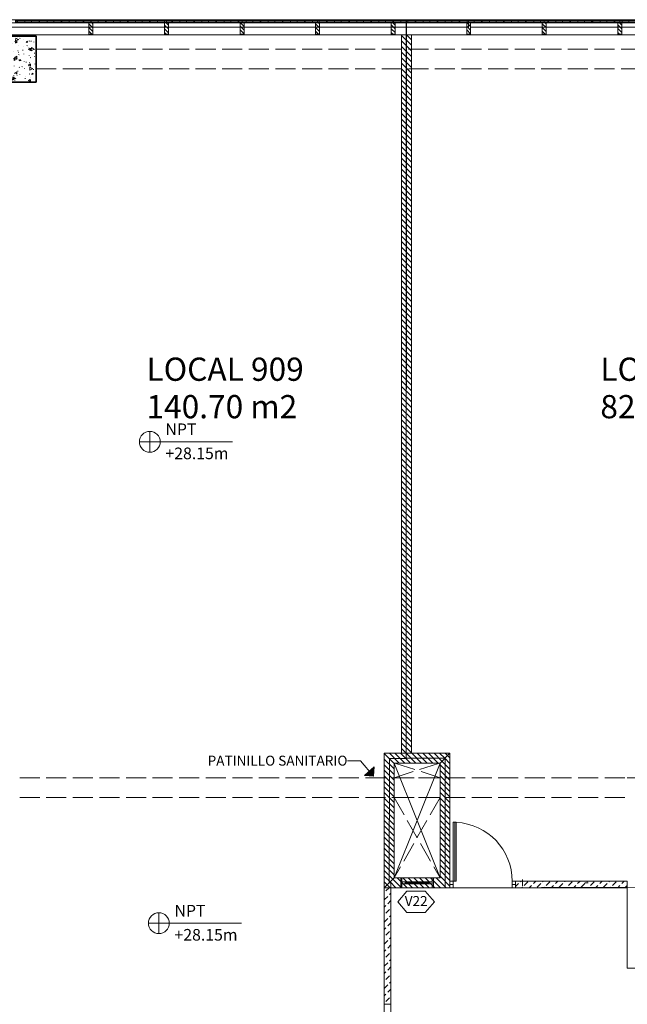
# Model space of a CAD drawing. Units: metres. Extents: x 257.9 to 317.4, y -86.5 to -34.6.
# Drawn here: x 273.7 to 282.9, y -61.6 to -46.6 of the extents above; entities that cross this region are included whole.
import ezdxf

# ---------------------------------------------------------------- set-up
doc = ezdxf.new("R2010")
doc.units = ezdxf.units.M
doc.header["$LTSCALE"] = 0.508
doc.header["$PDMODE"] = 1
doc.header["$PDSIZE"] = -2
for name, pattern in [('Dash Style-9', [5, 3.75, -0.277785, 0.69443, -0.277785]), ('ISO-02 Dashed', [0.75, 0.6, -0.15]), ('ISO-07 Dotted', [0.175, 0.025, -0.15])]:
    doc.linetypes.add(name, pattern=pattern)
for name, color, linetype, lineweight, true_color in [('A-LABELS PUERTAS Y VENTANAS', 7, 'Continuous', 18, 0xdd0000), ('A. ARQ-Partición Exterior-Aluminio', 7, 'Continuous', 18, 0x383aff), ('A. ARQ-Partición Exterior-Vidrio Templado', 7, 'Continuous', 18, 0x555555), ("A. ARQ-Partición Interior-Bloques H6'-30", 7, 'Continuous', 18, 0x555555), ("A. ARQ-Partición Interior-Bloques H6'-31", 7, 'Continuous', 18, 0x555555), ("A. ARQ-Partición Interior-Bloques H6'-32", 7, 'Continuous', 18, 0x555555), ("A. ARQ-Partición Interior-Bloques H6'-33", 7, 'Continuous', 18, 0x555555), ('A. ARQ-Partición Interior-Vidrio Templado', 7, 'Continuous', 18, 0x555555), ('S. ESTRUCT-Hormigón-Columnas', 7, 'Continuous', 35, 0x555555), ('S. ESTRUCT-Hormigón-Vigas', 7, 'Continuous', 35, 0x555555), ('Z.-ANN-Espacios', 7, 'ISO-07 Dotted', 5, 0x888888), ('Z.-ANN-Hueco', 7, 'Continuous', 5, 0x66aa99), ('Z.-ANN-Nivel de Piso', 7, 'Continuous', 5, 0x444444), ('Z.-ANN-Textos', 7, 'Continuous', 5, 0x888888)]:
    doc.layers.add(name, color=color, linetype=linetype, lineweight=lineweight, true_color=true_color)
for name, color, linetype, lineweight in [('A.  ARQ-01.BASE-01.General', 7, 'Continuous', 15), ('None', 7, 'Continuous', 5), ('NonPlot', 7, 'Continuous', 5), ('Sills', 7, 'Continuous', 5), ('Z.-ANN-Puertas', 7, 'Continuous', 5)]:
    doc.layers.add(name, color=color, linetype=linetype, lineweight=lineweight)
doc.styles.add('Arial', font='arial.ttf')
doc.styles.add('Folio Medium', font='txt')
pattern_1 = [(45, (0, 0), (-0.0561266, 0.0561266), [0.079375004, -0.039687496])]
pattern_2 = [(-45, (0, 0), (0.042426407, 0.042426407), [])]
pattern_3 = [(-45, (0, 0), (0.028284271, 0.028284271), [])]

# ---------------------------------------------------------------- blocks, each defined once
blk = doc.blocks.new('Group-1')
at = {"layer": 'S. ESTRUCT-Hormigón-Vigas', "linetype": 'ISO-02 Dashed', "lineweight": 13}
for p, q in [((273.933, -47.041), (284.283, -47.041)), ((273.933, -47.341), (284.283, -47.341)), ((280.083, -58.136), (279.383, -57.911)), ((279.383, -58.136), (280.083, -57.911)), ((273.683, -58.136), (282.933, -58.136)), ((273.683, -58.436), (282.933, -58.436)), ((280.083, -58.436), (279.383, -59.661)), ((279.383, -58.436), (280.083, -59.661))]:
    blk.add_line(p, q, dxfattribs=at)
at = {"layer": 'S. ESTRUCT-Hormigón-Vigas', "linetype": 'ISO-02 Dashed', "lineweight": 13, "flags": 128}
for points in [[(269.558, -46.591), (309.293, -46.591), (302.326, -76.989), (302.326, -76.989), (302.326, -76.989), (302.326, -76.989), (302.326, -76.989), (269.558, -74.437), (269.558, -64.361), (272.883, -64.361), (272.883, -59.816), (269.558, -59.816), (269.558, -46.591)], [(282.933, -58.136), (292.083, -58.136), (292.083, -58.036)]]:
    blk.add_lwpolyline(points, dxfattribs=at)
for points in [[(279.383, -58.136), (280.083, -58.136), (280.083, -57.911), (279.383, -57.911)], [(279.383, -58.436), (280.083, -58.436), (280.083, -59.661), (279.383, -59.661)]]:
    blk.add_lwpolyline(points, close=True, dxfattribs=at)
blk = doc.blocks.new('Callout-2')
at = {"layer": 'Z.-ANN-Textos', "linetype": 'Continuous', "lineweight": 0}
blk.add_hatch(color=255, dxfattribs=at).paths.add_polyline_path([(0.206, 0.1), (0.306, 0), (0.206, -0.1)])
at = {"layer": 'Z.-ANN-Textos'}
for p, q in [((-0.129, 0.146), (0, 0)), ((0, 0), (0.306, 0))]:
    blk.add_line(p, q, dxfattribs=at)
at = {"layer": 'Z.-ANN-Textos', "lineweight": 5, "flags": 128}
blk.add_lwpolyline([(0.206, 0.1), (0.306, 0), (0.206, -0.1)], close=True, dxfattribs=at)
at = {"layer": 'Z.-ANN-Textos', "extrusion": (0, 0, -1), "insert": (-0.19, 0.094), "char_height": 0.15152, "width": 2.17158, "attachment_point": 3, "text_direction": (0.660855, -0.750514, 0), "line_spacing_factor": 0.967741, "style": 'Arial'}
blk.add_mtext('PATINILLO SANITARIO', dxfattribs=at)
blk = doc.blocks.new('Elevation Benchmark')
at = {"layer": 'Z.-ANN-Nivel de Piso'}
for p, q in [((0.159, -0.159), (0.159, 0.159)), ((0, 0), (0.318, 0))]:
    blk.add_line(p, q, dxfattribs=at)
at = {"layer": 'Z.-ANN-Nivel de Piso', "linetype": 'Dash Style-9'}
blk.add_line((0.318, 0), (1.419, 0), dxfattribs=at)
at = {"layer": 'Z.-ANN-Nivel de Piso'}
for start, end in [(90, 180), (270, 0)]:
    blk.add_arc((0.159, 0), 0.159, start, end, dxfattribs=at)
blk.add_ellipse((0.159, 0), major_axis=(0.159, 0), ratio=1, dxfattribs=at)
at = {"layer": 'Z.-ANN-Nivel de Piso', "char_height": 0.1768, "line_spacing_factor": 0.967741, "style": 'Arial'}
for s, insert, attachment_point in [('NPT', (0.397, 0.047), 7), ('+28.15m', (0.397, -0.088), 1)]:
    blk.add_mtext(s, dxfattribs=dict(at, insert=insert, attachment_point=attachment_point))
blk = doc.blocks.new('Elevation Benchmark-4')
at = {"layer": 'Z.-ANN-Nivel de Piso'}
for p, q in [((0.159, -0.159), (0.159, 0.159)), ((0, 0), (0.318, 0))]:
    blk.add_line(p, q, dxfattribs=at)
at = {"layer": 'Z.-ANN-Nivel de Piso', "linetype": 'Dash Style-9'}
blk.add_line((0.318, 0), (1.419, 0), dxfattribs=at)
at = {"layer": 'Z.-ANN-Nivel de Piso'}
for start, end in [(90, 180), (270, 0)]:
    blk.add_arc((0.159, 0), 0.159, start, end, dxfattribs=at)
blk.add_ellipse((0.159, 0), major_axis=(0.159, 0), ratio=1, dxfattribs=at)
at = {"layer": 'Z.-ANN-Nivel de Piso', "char_height": 0.1768, "line_spacing_factor": 0.967741, "style": 'Arial'}
for s, insert, attachment_point in [('NPT', (0.397, 0.047), 7), ('+28.15m', (0.397, -0.088), 1)]:
    blk.add_mtext(s, dxfattribs=dict(at, insert=insert, attachment_point=attachment_point))
blk = doc.blocks.new('Group-28-1')
at = {"layer": "A. ARQ-Partición Interior-Bloques H6'-30"}
blk.add_line((282.538, -46.591), (280.869, -46.591), dxfattribs=at)
blk = doc.blocks.new('Group-29-1')
at = {"layer": 'A. ARQ-Partición Exterior-Aluminio', "linetype": 'Continuous', "lineweight": 5, "true_color": 0x9999ff}
h = blk.add_hatch(dxfattribs=at)
h.set_pattern_fill('PATRÓN D001', color=161, style=0, pattern_type=2)
h.set_pattern_definition(pattern_3)
h.paths.add_polyline_path([(274.768, -46.626), (274.768, -46.634), (273.618, -46.634), (273.618, -46.626)])
h = blk.add_hatch(dxfattribs=at)
h.set_pattern_fill('PATRÓN D001', color=161, style=0, pattern_type=2)
h.set_pattern_definition(pattern_3)
h.paths.add_polyline_path([(275.918, -46.626), (275.918, -46.634), (274.768, -46.634), (274.768, -46.626)])
h = blk.add_hatch(dxfattribs=at)
h.set_pattern_fill('PATRÓN D001', color=161, style=0, pattern_type=2)
h.set_pattern_definition(pattern_3)
h.paths.add_polyline_path([(275.918, -46.626), (275.918, -46.634), (277.068, -46.634), (277.068, -46.626)])
h = blk.add_hatch(dxfattribs=at)
h.set_pattern_fill('PATRÓN D001', color=161, style=0, pattern_type=2)
h.set_pattern_definition(pattern_3)
h.paths.add_polyline_path([(278.218, -46.626), (278.218, -46.634), (277.068, -46.634), (277.068, -46.626)])
h = blk.add_hatch(dxfattribs=at)
h.set_pattern_fill('PATRÓN D001', color=161, style=0, pattern_type=2)
h.set_pattern_definition(pattern_3)
h.paths.add_polyline_path([(278.218, -46.626), (278.218, -46.634), (279.368, -46.634), (279.368, -46.626)])
h = blk.add_hatch(dxfattribs=at)
h.set_pattern_fill('PATRÓN D001', color=161, style=0, pattern_type=2)
h.set_pattern_definition(pattern_3)
h.paths.add_polyline_path([(279.368, -46.626), (279.368, -46.634), (280.518, -46.634), (280.518, -46.626)])
h = blk.add_hatch(dxfattribs=at)
h.set_pattern_fill('PATRÓN D001', color=161, style=0, pattern_type=2)
h.set_pattern_definition(pattern_3)
h.paths.add_polyline_path([(280.518, -46.626), (280.518, -46.634), (281.668, -46.634), (281.668, -46.626)])
h = blk.add_hatch(dxfattribs=at)
h.set_pattern_fill('PATRÓN D001', color=161, style=0, pattern_type=2)
h.set_pattern_definition(pattern_3)
h.paths.add_polyline_path([(281.668, -46.626), (281.668, -46.634), (282.818, -46.634), (282.818, -46.626)])
h = blk.add_hatch(dxfattribs=at)
h.set_pattern_fill('PATRÓN D001', color=161, style=0, pattern_type=2)
h.set_pattern_definition(pattern_3)
h.paths.add_polyline_path([(283.968, -46.626), (283.968, -46.634), (282.388, -46.634), (282.388, -46.626)])
h = blk.add_hatch(dxfattribs=at)
h.set_pattern_fill('PATRÓN D001', color=161, style=0, pattern_type=2)
h.set_pattern_definition(pattern_3)
h.paths.add_polyline_path([(274.738, -46.639), (274.798, -46.639), (274.798, -46.809), (274.738, -46.809)])
h = blk.add_hatch(dxfattribs=at)
h.set_pattern_fill('PATRÓN D001', color=161, style=0, pattern_type=2)
h.set_pattern_definition(pattern_3)
h.paths.add_polyline_path([(275.888, -46.639), (275.948, -46.639), (275.948, -46.809), (275.888, -46.809)])
h = blk.add_hatch(dxfattribs=at)
h.set_pattern_fill('PATRÓN D001', color=161, style=0, pattern_type=2)
h.set_pattern_definition(pattern_3)
h.paths.add_polyline_path([(277.038, -46.639), (277.098, -46.639), (277.098, -46.809), (277.038, -46.809)])
h = blk.add_hatch(dxfattribs=at)
h.set_pattern_fill('PATRÓN D001', color=161, style=0, pattern_type=2)
h.set_pattern_definition(pattern_3)
h.paths.add_polyline_path([(278.188, -46.639), (278.248, -46.639), (278.248, -46.809), (278.188, -46.809)])
h = blk.add_hatch(dxfattribs=at)
h.set_pattern_fill('PATRÓN D001', color=161, style=0, pattern_type=2)
h.set_pattern_definition(pattern_3)
h.paths.add_polyline_path([(279.338, -46.639), (279.398, -46.639), (279.398, -46.809), (279.338, -46.809)])
h = blk.add_hatch(dxfattribs=at)
h.set_pattern_fill('PATRÓN D001', color=161, style=0, pattern_type=2)
h.set_pattern_definition(pattern_3)
h.paths.add_polyline_path([(280.488, -46.639), (280.548, -46.639), (280.548, -46.809), (280.488, -46.809)])
h = blk.add_hatch(dxfattribs=at)
h.set_pattern_fill('PATRÓN D001', color=161, style=0, pattern_type=2)
h.set_pattern_definition(pattern_3)
h.paths.add_polyline_path([(281.638, -46.639), (281.698, -46.639), (281.698, -46.809), (281.638, -46.809)])
h = blk.add_hatch(dxfattribs=at)
h.set_pattern_fill('PATRÓN D001', color=161, style=0, pattern_type=2)
h.set_pattern_definition(pattern_3)
h.paths.add_polyline_path([(282.788, -46.639), (282.848, -46.639), (282.848, -46.809), (282.788, -46.809)])
at = {"layer": 'A. ARQ-Partición Exterior-Vidrio Templado', "linetype": 'Continuous', "lineweight": 5, "true_color": 0xa6caf0}
h = blk.add_hatch(dxfattribs=at)
h.set_pattern_fill('VIDRIO 001', color=151, style=0, pattern_type=2)
h.set_pattern_definition(pattern_1)
h.paths.add_polyline_path([(274.768, -46.603), (273.618, -46.603), (273.618, -46.623), (274.768, -46.623)])
h = blk.add_hatch(dxfattribs=at)
h.set_pattern_fill('VIDRIO 001', color=151, style=0, pattern_type=2)
h.set_pattern_definition(pattern_1)
h.paths.add_polyline_path([(275.918, -46.603), (274.768, -46.603), (274.768, -46.623), (275.918, -46.623)])
h = blk.add_hatch(dxfattribs=at)
h.set_pattern_fill('VIDRIO 001', color=151, style=0, pattern_type=2)
h.set_pattern_definition(pattern_1)
h.paths.add_polyline_path([(275.918, -46.603), (277.068, -46.603), (277.068, -46.623), (275.918, -46.623)])
h = blk.add_hatch(dxfattribs=at)
h.set_pattern_fill('VIDRIO 001', color=151, style=0, pattern_type=2)
h.set_pattern_definition(pattern_1)
h.paths.add_polyline_path([(278.218, -46.603), (277.068, -46.603), (277.068, -46.623), (278.218, -46.623)])
h = blk.add_hatch(dxfattribs=at)
h.set_pattern_fill('VIDRIO 001', color=151, style=0, pattern_type=2)
h.set_pattern_definition(pattern_1)
h.paths.add_polyline_path([(278.218, -46.603), (279.368, -46.603), (279.368, -46.623), (278.218, -46.623)])
h = blk.add_hatch(dxfattribs=at)
h.set_pattern_fill('VIDRIO 001', color=151, style=0, pattern_type=2)
h.set_pattern_definition(pattern_1)
h.paths.add_polyline_path([(279.368, -46.603), (280.518, -46.603), (280.518, -46.623), (279.368, -46.623)])
h = blk.add_hatch(dxfattribs=at)
h.set_pattern_fill('VIDRIO 001', color=151, style=0, pattern_type=2)
h.set_pattern_definition(pattern_1)
h.paths.add_polyline_path([(280.518, -46.603), (281.668, -46.603), (281.668, -46.623), (280.518, -46.623)])
h = blk.add_hatch(dxfattribs=at)
h.set_pattern_fill('VIDRIO 001', color=151, style=0, pattern_type=2)
h.set_pattern_definition(pattern_1)
h.paths.add_polyline_path([(281.668, -46.603), (282.818, -46.603), (282.818, -46.623), (281.668, -46.623)])
h = blk.add_hatch(dxfattribs=at)
h.set_pattern_fill('VIDRIO 001', color=151, style=0, pattern_type=2)
h.set_pattern_definition(pattern_1)
h.paths.add_polyline_path([(283.968, -46.603), (282.388, -46.603), (282.388, -46.623), (283.968, -46.623)])
at = {"layer": 'A. ARQ-Partición Exterior-Aluminio'}
for points in [[(274.768, -46.626), (274.768, -46.634), (273.618, -46.634), (273.618, -46.626)], [(275.918, -46.626), (275.918, -46.634), (274.768, -46.634), (274.768, -46.626)], [(275.918, -46.626), (275.918, -46.634), (277.068, -46.634), (277.068, -46.626)], [(278.218, -46.626), (278.218, -46.634), (277.068, -46.634), (277.068, -46.626)], [(278.218, -46.626), (278.218, -46.634), (279.368, -46.634), (279.368, -46.626)], [(279.368, -46.626), (279.368, -46.634), (280.518, -46.634), (280.518, -46.626)], [(280.518, -46.626), (280.518, -46.634), (281.668, -46.634), (281.668, -46.626)], [(281.668, -46.626), (281.668, -46.634), (282.818, -46.634), (282.818, -46.626)], [(283.968, -46.626), (283.968, -46.634), (282.388, -46.634), (282.388, -46.626)]]:
    blk.add_lwpolyline(points, close=True, dxfattribs=at)
at = {"layer": 'A. ARQ-Partición Exterior-Aluminio', "flags": 128}
for points in [[(280.518, -46.703), (280.518, -46.639), (270.331, -46.639), (270.395, -46.703)], [(274.738, -46.639), (274.798, -46.639), (274.798, -46.809), (274.738, -46.809)], [(275.888, -46.639), (275.948, -46.639), (275.948, -46.809), (275.888, -46.809)], [(277.038, -46.639), (277.098, -46.639), (277.098, -46.809), (277.038, -46.809)], [(278.188, -46.639), (278.248, -46.639), (278.248, -46.809), (278.188, -46.809)], [(279.338, -46.639), (279.398, -46.639), (279.398, -46.809), (279.338, -46.809)], [(280.488, -46.639), (280.548, -46.639), (280.548, -46.809), (280.488, -46.809)], [(287.418, -46.703), (287.418, -46.639), (280.548, -46.639), (280.548, -46.703)], [(281.638, -46.639), (281.698, -46.639), (281.698, -46.809), (281.638, -46.809)], [(282.788, -46.639), (282.848, -46.639), (282.848, -46.809), (282.788, -46.809)]]:
    blk.add_lwpolyline(points, close=True, dxfattribs=at)
at = {"layer": 'A. ARQ-Partición Exterior-Vidrio Templado'}
for points in [[(274.768, -46.603), (273.618, -46.603), (273.618, -46.623), (274.768, -46.623)], [(275.918, -46.603), (274.768, -46.603), (274.768, -46.623), (275.918, -46.623)], [(275.918, -46.603), (277.068, -46.603), (277.068, -46.623), (275.918, -46.623)], [(278.218, -46.603), (277.068, -46.603), (277.068, -46.623), (278.218, -46.623)], [(278.218, -46.603), (279.368, -46.603), (279.368, -46.623), (278.218, -46.623)], [(279.368, -46.603), (280.518, -46.603), (280.518, -46.623), (279.368, -46.623)], [(280.518, -46.603), (281.668, -46.603), (281.668, -46.623), (280.518, -46.623)], [(281.668, -46.603), (282.818, -46.603), (282.818, -46.623), (281.668, -46.623)], [(283.968, -46.603), (282.388, -46.603), (282.388, -46.623), (283.968, -46.623)]]:
    blk.add_lwpolyline(points, close=True, dxfattribs=at)
at = {"layer": "A. ARQ-Partición Interior-Bloques H6'-30", "color": 7}
blk.add_blockref('Group-28-1', (0, 0), dxfattribs=at)
blk = doc.blocks.new('Group-31-1')
at = {"layer": 'A.  ARQ-01.BASE-01.General', "flags": 128}
for points in [[(-0.25, 0.075), (-0.23095, 0.075), (-0.23095, -0.075), (-0.25, -0.075)], [(0.23095, 0.075), (0.25, 0.075), (0.25, -0.075), (0.23095, -0.075)]]:
    blk.add_lwpolyline(points, close=True, dxfattribs=at)
blk = doc.blocks.new('Group-32-1')
at = {"layer": 'A.  ARQ-01.BASE-01.General'}
for p, q in [((-0.25, 0.075), (-0.23095, 0.075)), ((-0.23095, 0.075), (-0.23095, -0.075)), ((0.25, 0.075), (0.23095, 0.075)), ((0.23095, 0.075), (0.23095, -0.075)), ((-0.25, -0.075), (-0.23095, -0.075)), ((0.25, -0.075), (0.23095, -0.075))]:
    blk.add_line(p, q, dxfattribs=at)
at = {"layer": 'A.  ARQ-01.BASE-01.General', "color": 7}
blk.add_blockref('Group-31-1', (0, 0), dxfattribs=at)
blk = doc.blocks.new('Group-33-1')
at = {"layer": 'A.  ARQ-01.BASE-01.General'}
for p, q in [((-0.231, 0.017), (-0.231, -0.017)), ((0.231, 0.017), (0.231, -0.017))]:
    blk.add_line(p, q, dxfattribs=at)
blk = doc.blocks.new('Group-34-1')
at = {"layer": 'A.  ARQ-01.BASE-01.General', "flags": 128}
for points in [[(-0.231, 0.017), (-0.18, 0.017), (-0.18, -0.017), (-0.231, -0.017)], [(0.18, 0.017), (0.231, 0.017), (0.231, -0.017), (0.18, -0.017)]]:
    blk.add_lwpolyline(points, close=True, dxfattribs=at)
blk = doc.blocks.new('Group-35-1')
at = {"layer": 'A.  ARQ-01.BASE-01.General'}
for p, q in [((-0.231, 0.017), (-0.18, 0.017)), ((-0.18, 0.017), (-0.18, -0.017)), ((0.231, 0.017), (0.18, 0.017)), ((0.18, 0.017), (0.18, -0.017)), ((-0.231, -0.017), (-0.18, -0.017)), ((0.231, -0.017), (0.18, -0.017))]:
    blk.add_line(p, q, dxfattribs=at)
at = {"layer": 'A.  ARQ-01.BASE-01.General', "flags": 128}
blk.add_lwpolyline([(-0.18, 0.017), (0.18, 0.017), (0.18, -0.017), (-0.18, -0.017)], close=True, dxfattribs=at)
at = {"layer": 'A.  ARQ-01.BASE-01.General', "color": 7}
for name in ['Group-33-1', 'Group-34-1']:
    blk.add_blockref(name, (0, 0), dxfattribs=at)
blk = doc.blocks.new('Group-36-1')
at = {"layer": 'A.  ARQ-01.BASE-01.General', "flags": 128}
blk.add_lwpolyline([(-0.18015, 0.000635), (0.18015, 0.000635), (0.18015, -0.000635), (-0.18015, -0.000635)], close=True, dxfattribs=at)
blk = doc.blocks.new('Group-37-1')
at = {"layer": 'A.  ARQ-01.BASE-01.General'}
for p, q in [((-0.18015, 0.000635), (0.18015, 0.000635)), ((-0.18015, -0.000635), (0.18015, -0.000635))]:
    blk.add_line(p, q, dxfattribs=at)
at = {"layer": 'A.  ARQ-01.BASE-01.General', "color": 7}
blk.add_blockref('Group-36-1', (0, 0), dxfattribs=at)
blk = doc.blocks.new('Window (2D)')
at = {"layer": 'A.  ARQ-01.BASE-01.General'}
for p, q in [((-0.25, 0.075), (0.25, 0.075)), ((-0.25, -0.075), (0.25, -0.075))]:
    blk.add_line(p, q, dxfattribs=at)
at = {"layer": 'NonPlot', "linetype": 'Continuous', "lineweight": 5}
for p in [(-0.25, 0), (0.25, 0)]:
    blk.add_point(p, dxfattribs=at)
at = {"layer": 'A.  ARQ-01.BASE-01.General', "color": 7}
blk.add_blockref('Group-32-1', (0, 0), dxfattribs=at)
at = {"layer": 'Sills', "color": 7}
for name in ['Group-35-1', 'Group-37-1']:
    blk.add_blockref(name, (0, 0), dxfattribs=at)
blk = doc.blocks.new('Group-100-1')
at = {"layer": 'A-LABELS PUERTAS Y VENTANAS', "flags": 128}
blk.add_lwpolyline([(279.998, -60.027), (279.858, -59.864), (279.578, -59.864), (279.438, -60.027), (279.578, -60.19), (279.858, -60.19)], close=True, dxfattribs=at)
blk = doc.blocks.new('Group-132-1')
at = {"layer": 'None', "flags": 128}
for points in [[(280.284, -59.712), (280.306, -59.712), (280.306, -58.813), (280.284, -58.813)], [(280.328, -58.813), (280.306, -58.813), (280.306, -59.712), (280.328, -59.712)], [(280.284, -59.712), (280.284, -59.762), (280.233, -59.762), (280.233, -59.712)], [(280.233, -59.812), (280.233, -59.762), (280.284, -59.762), (280.284, -59.812)], [(281.182, -59.712), (281.182, -59.762), (281.233, -59.762), (281.233, -59.712)], [(281.233, -59.812), (281.233, -59.762), (281.182, -59.762), (281.182, -59.812)]]:
    blk.add_lwpolyline(points, close=True, dxfattribs=at)
at = {"layer": 'Z.-ANN-Puertas'}
blk.add_arc((280.284, -59.712), 0.898, 0, 87.1675, dxfattribs=at)

msp = doc.modelspace()

# ---------------------------------------------------------------- hatches: boundary and pattern name
at = {"layer": "A. ARQ-Partición Interior-Bloques H6'-33", "linetype": 'Continuous', "lineweight": 5, "true_color": 0xa0a0a4}
h = msp.add_hatch(dxfattribs=at)
h.set_pattern_fill('MUROS BLOQUES 035', color=253, style=0, pattern_type=2)
h.set_pattern_definition(pattern_2)
h.paths.add_polyline_path([(279.647, -46.821), (279.647, -57.761), (279.497, -57.761), (279.497, -46.821)])
h = msp.add_hatch(dxfattribs=at)
h.set_pattern_fill('MUROS BLOQUES 035', color=253, style=0, pattern_type=2)
h.set_pattern_definition(pattern_2)
h.paths.add_polyline_path([(279.383, -59.661), (279.233, -59.811), (279.233, -57.761), (280.233, -57.761), (280.083, -57.911), (279.383, -57.911)])
h = msp.add_hatch(dxfattribs=at)
h.set_pattern_fill('MUROS BLOQUES 035', color=253, style=0, pattern_type=2)
h.set_pattern_definition(pattern_2)
h.paths.add_polyline_path([(280.083, -59.661), (280.083, -57.911), (280.233, -57.761), (280.233, -59.811), (279.233, -59.811), (279.383, -59.661)])
at = {"layer": 'A. ARQ-Partición Interior-Vidrio Templado', "linetype": 'Continuous', "lineweight": 5, "true_color": 0xa6caf0}
h = msp.add_hatch(dxfattribs=at)
h.set_pattern_fill('VIDRIO 001', color=151, style=0, pattern_type=2)
h.set_pattern_definition(pattern_1)
h.paths.add_polyline_path([(279.334, -59.811), (279.233, -59.811), (279.233, -61.586), (279.334, -61.586)])
h = msp.add_hatch(dxfattribs=at)
h.set_pattern_fill('VIDRIO 001', color=151, style=0, pattern_type=2)
h.set_pattern_definition(pattern_1)
h.paths.add_polyline_path([(282.933, -59.71), (281.233, -59.71), (281.233, -59.81), (282.933, -59.81)])
at = {"layer": 'S. ESTRUCT-Hormigón-Columnas', "linetype": 'Continuous', "lineweight": 5, "true_color": 0x888888}
h = msp.add_hatch(dxfattribs=at)
h.set_pattern_fill('HORMIGÓN 002', color=252, style=0, pattern_type=2)
h.set_pattern_definition([(30, (0, 0), (0.238125, -0.14552083), [0.05272387, -0.24850426]), (-31.42957, (0.00375, 0.0488), (0.2608712, 0.15061406), [0.0518911, -0.22717848]), (85.60772, (0, 0), (0.238125, -0.14552083), [0.04895586, -0.24805132]), (93, (0.07064, -0.057205), (0.086617077, -0.133378603), [0.00290995, -0.10973905]), (124.95468, (0, -0.11024), (-0.17396381, -0.14488491), [0.00976116, -0.26732413]), (166, (-0.12341, -0.132345), (0.112448522, -0.112448522), [0.010361226, -0.170886824]), (30, (-0.0463, -0.1323), (0.2062223, -0.1190625), [0.03133696, -0.20678804]), (-30, (-0.0463, -0.1323), (0.2062223, 0.1190625), [0.03486192, -0.20326308]), (90, (-0.01611, -0.14972), (0.2062223, -0.1190625), [0.03420958, -0.20391542]), (14.03624, (0.12347, 0.09701), (0.18891943, -0.20540029), [0.02727263, -0.2739555]), (69.64396, (0.12347, 0.09701), (0.2922342, 0.07305855), [0.02238235, -0.27462484]), (-47.39332, (0.13126, 0.118), (-0.10331478, -0.27845884), [0.02213885, -0.25693073])])
h.paths.add_polyline_path([(273.033, -46.841), (273.933, -46.841), (273.933, -47.541), (273.033, -47.541)])

# ---------------------------------------------------------------- linework, layer by layer
at = {"layer": "A. ARQ-Partición Interior-Bloques H6'-30", "flags": 128}
msp.add_lwpolyline([(279.308, -59.736), (279.332, -59.736), (279.332, -62.661), (279.233, -62.661), (279.233, -59.736), (279.232, -59.736), (279.232, -62.666), (272.883, -62.668), (272.881, -59.811), (270.281, -59.811), (270.281, -46.591), (279.572, -46.591), (279.567, -57.842), (279.313, -57.842)], close=True, dxfattribs=at)
msp.add_lwpolyline([(296.333, -58.261), (292.483, -58.261), (292.483, -59.086), (292.333, -59.086), (292.333, -60.086), (292.483, -60.086), (292.483, -61.036), (284.182, -61.036), (284.182, -60.836), (283.284, -60.836), (283.284, -61.036), (282.933, -61.036), (282.933, -59.81), (279.333, -59.811), (279.333, -64.986)], dxfattribs=at)
at = {"layer": "A. ARQ-Partición Interior-Bloques H6'-31", "flags": 128}
for points in [[(303.278, -46.591), (270.283, -46.591), (270.283, -59.811), (272.883, -59.811), (272.883, -64.361), (270.283, -64.361), (270.295, -74.053), (282.672, -75.03), (284.23, -75.58), (297.929, -76.647)], [(297.916, -76.415), (284.278, -75.353), (282.718, -74.804), (270.513, -73.832), (270.513, -64.591), (273.113, -64.591), (273.113, -59.581), (270.513, -59.581), (270.513, -46.821), (303.278, -46.821)]]:
    msp.add_lwpolyline(points, dxfattribs=at)
at = {"layer": "A. ARQ-Partición Interior-Bloques H6'-33", "flags": 128}
for points in [[(279.647, -46.821), (279.647, -57.761), (279.497, -57.761), (279.497, -46.821)], [(279.383, -59.661), (279.233, -59.811), (279.233, -57.761), (280.233, -57.761), (280.083, -57.911), (279.383, -57.911)], [(280.083, -59.661), (280.083, -57.911), (280.233, -57.761), (280.233, -59.811), (279.233, -59.811), (279.383, -59.661)]]:
    msp.add_lwpolyline(points, close=True, dxfattribs=at)
at = {"layer": 'A. ARQ-Partición Interior-Vidrio Templado'}
msp.add_line((281.339, -59.786), (281.339, -59.686), dxfattribs=at)
at = {"layer": 'A. ARQ-Partición Interior-Vidrio Templado', "flags": 128}
for points in [[(279.334, -59.811), (279.233, -59.811), (279.233, -61.586), (279.334, -61.586)], [(282.933, -59.71), (281.233, -59.71), (281.233, -59.81), (282.933, -59.81)]]:
    msp.add_lwpolyline(points, close=True, dxfattribs=at)
at = {"layer": 'None'}
msp.add_line((282.289, -59.736), (282.339, -59.736), dxfattribs=at)
at = {"layer": 'None', "linetype": 'Continuous', "lineweight": 5}
msp.add_point((281.39, -59.686), dxfattribs=at)
at = {"layer": 'S. ESTRUCT-Hormigón-Columnas', "flags": 128}
msp.add_lwpolyline([(273.033, -46.841), (273.933, -46.841), (273.933, -47.541), (273.033, -47.541)], close=True, dxfattribs=at)
at = {"layer": 'Z.-ANN-Espacios', "linetype": 'Continuous', "lineweight": 15, "flags": 128}
msp.add_lwpolyline([(286.268, -58.279), (286.268, -46.591), (279.567, -46.591), (279.567, -57.836), (280.158, -57.836), (280.158, -59.811), (283.093, -59.804), (283.092, -58.274)], close=True, dxfattribs=at)
at = {"layer": 'Z.-ANN-Hueco'}
for p, q in [((279.383, -59.661), (280.083, -57.911)), ((280.083, -59.661), (279.383, -57.911))]:
    msp.add_line(p, q, dxfattribs=at)

# ---------------------------------------------------------------- block references
at = {"layer": 'A-LABELS PUERTAS Y VENTANAS'}
msp.add_blockref('Group-100-1', (0, 0), dxfattribs=at)
at = {"layer": 'A.  ARQ-01.BASE-01.General'}
msp.add_blockref('Window (2D)', (279.733, -59.736), dxfattribs=at)
at = {"layer": "A. ARQ-Partición Interior-Bloques H6'-30", "color": 7}
msp.add_blockref('Group-132-1', (0, 0), dxfattribs=at)
at = {"layer": "A. ARQ-Partición Interior-Bloques H6'-32", "color": 7}
msp.add_blockref('Group-29-1', (0, 0), dxfattribs=at)
at = {"layer": 'S. ESTRUCT-Hormigón-Vigas', "color": 7}
msp.add_blockref('Group-1', (0, 0), dxfattribs=at)
at = {"layer": 'Z.-ANN-Nivel de Piso'}
for name, p in [('Elevation Benchmark-4', (275.505, -53.019)), ('Elevation Benchmark', (275.643, -60.351))]:
    msp.add_blockref(name, p, dxfattribs=at)
at = {"layer": 'Z.-ANN-Textos', "xscale": -1, "rotation": 131.3651107155013}
msp.add_blockref('Callout-2', (278.869, -57.88), dxfattribs=at)

# ---------------------------------------------------------------- texts
at = {"layer": 'A-LABELS PUERTAS Y VENTANAS', "insert": (279.545, -59.937), "char_height": 0.1515, "attachment_point": 1, "line_spacing_factor": 0.967741, "style": 'Folio Medium'}
msp.add_mtext('V22', dxfattribs=at)
at = {"layer": 'Z.-ANN-Textos', "color": 7, "char_height": 0.3536, "width": 2.82, "attachment_point": 1, "line_spacing_factor": 0.967741, "style": 'Arial'}
for s, insert in [('LOCAL 909\\P140.70 m2', (275.613, -51.737)), ('LOCAL 908\\P82.54 m2', (282.523, -51.737))]:
    msp.add_mtext(s, dxfattribs=dict(at, insert=insert))

doc.saveas('drawing.dxf')
